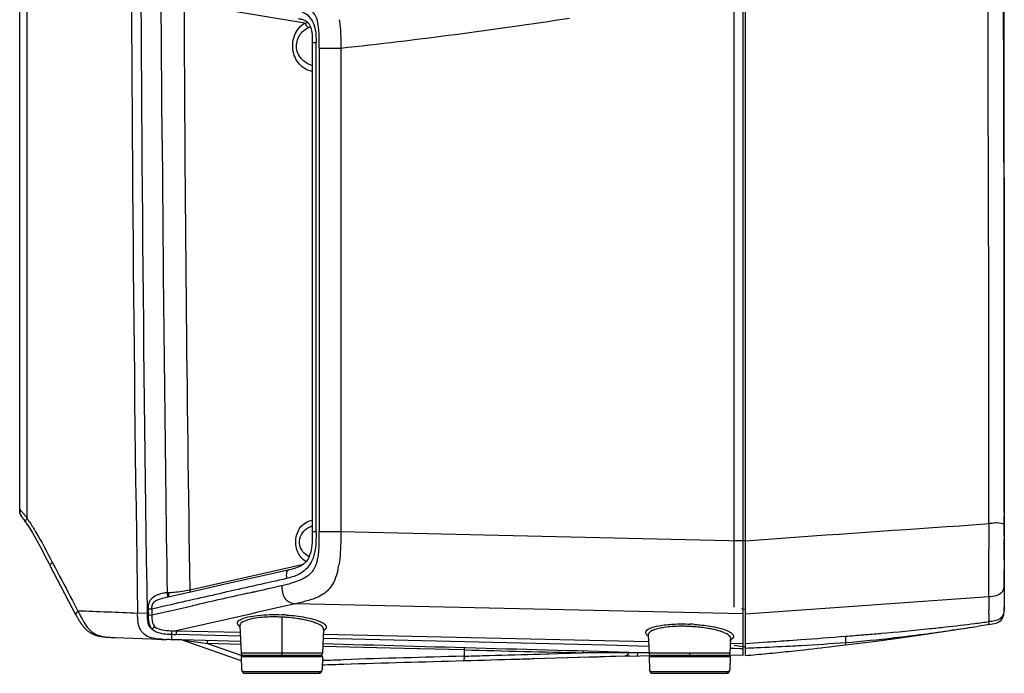
# Paper-space layout '13000548_1' of a CAD drawing. Units: millimetres. Extents: x 0 to 297, y 0 to 210.
# Drawn here: x 126 to 165, y 76 to 101 of the extents above; entities that cross this region are included whole.
import ezdxf

# ---------------------------------------------------------------- set-up
doc = ezdxf.new("R2010")
doc.units = ezdxf.units.MM
doc.header["$LTSCALE"] = 16.335
doc.layers.get('0').update_dxf_attribs({"linetype": 'CONTINUOUS'})
doc.layers.add('GEOM', color=7, linetype='CONTINUOUS')

psp = doc.layouts.new('13000548_1')

# ---------------------------------------------------------------- linework, layer by layer
at = {"color": 7, "linetype": 'CONTINUOUS'}
for p, q in [((165.12, 88.811), (165.12, 119.508)), ((135.125, 76.176), (135.143, 75.671)), ((138.271, 76.228), (135.175, 76.228)), ((138.321, 76.176), (138.304, 75.671)), ((151.157, 76.176), (151.175, 75.671)), ((154.303, 76.228), (151.207, 76.228)), ((154.353, 76.176), (154.336, 75.671)), ((135.187, 75.565), (135.2, 75.551)), ((135.2, 75.551), (135.201, 75.551)), ((135.253, 75.528), (135.257, 75.528)), ((135.257, 75.528), (138.189, 75.528)), ((138.189, 75.528), (138.193, 75.528)), ((138.193, 75.528), (138.2, 75.529)), ((138.246, 75.551), (138.245, 75.551)), ((138.246, 75.551), (138.259, 75.565)), ((151.22, 75.565), (151.233, 75.551)), ((151.233, 75.551), (151.233, 75.551)), ((151.285, 75.528), (151.289, 75.528)), ((151.289, 75.528), (154.221, 75.528)), ((154.221, 75.528), (154.226, 75.528)), ((154.225, 75.528), (154.232, 75.529)), ((154.278, 75.551), (154.291, 75.565)), ((154.278, 75.551), (154.278, 75.551))]:
    psp.add_line(p, q, dxfattribs=at)
at = {"color": 9, "linetype": 'CONTINUOUS'}
for p, q in [((138.321, 76.176), (135.125, 76.176)), ((154.353, 76.176), (151.157, 76.176)), ((135.143, 75.671), (135.143, 75.67)), ((135.143, 75.671), (135.143, 75.67)), ((135.178, 75.606), (135.179, 75.605)), ((135.179, 75.605), (138.267, 75.605)), ((138.267, 75.605), (138.268, 75.606)), ((138.304, 75.67), (138.304, 75.671)), ((138.304, 75.67), (138.304, 75.671)), ((151.175, 75.671), (151.175, 75.67)), ((151.175, 75.671), (151.175, 75.67)), ((151.21, 75.606), (151.211, 75.605)), ((151.211, 75.605), (154.299, 75.605)), ((154.299, 75.605), (154.3, 75.606)), ((154.336, 75.67), (154.336, 75.671)), ((154.336, 75.67), (154.336, 75.671))]:
    psp.add_line(p, q, dxfattribs=at)
at = {"color": 7, "linetype": 'CONTINUOUS'}
for points in [[(135.143, 75.671), (135.143, 75.659), (135.146, 75.643), (135.151, 75.626), (135.157, 75.61), (135.166, 75.594), (135.176, 75.58), (135.187, 75.565)], [(135.143, 75.671), (135.143, 75.659), (135.146, 75.643)], [(135.151, 75.626), (135.157, 75.61), (135.166, 75.595)], [(135.201, 75.551), (135.204, 75.548), (135.21, 75.544), (135.215, 75.54), (135.221, 75.537), (135.227, 75.534), (135.233, 75.532), (135.24, 75.53), (135.246, 75.529)], [(135.201, 75.551), (135.204, 75.548), (135.209, 75.544), (135.215, 75.54), (135.22, 75.537), (135.227, 75.534), (135.233, 75.532), (135.239, 75.53), (135.246, 75.529), (135.253, 75.528)], [(138.2, 75.529), (138.207, 75.53), (138.213, 75.532), (138.22, 75.534), (138.226, 75.537), (138.231, 75.54), (138.237, 75.544), (138.242, 75.548), (138.245, 75.551)], [(138.2, 75.529), (138.206, 75.53), (138.213, 75.532), (138.219, 75.534), (138.225, 75.537), (138.231, 75.54), (138.236, 75.544), (138.242, 75.548), (138.245, 75.551)], [(138.259, 75.565), (138.27, 75.58), (138.28, 75.595), (138.289, 75.61), (138.295, 75.626), (138.3, 75.643), (138.303, 75.659)], [(138.295, 75.626), (138.3, 75.643), (138.303, 75.659), (138.304, 75.671)], [(151.175, 75.671), (151.175, 75.659), (151.178, 75.643), (151.183, 75.626), (151.19, 75.61), (151.198, 75.594), (151.208, 75.58), (151.22, 75.565)], [(151.175, 75.671), (151.175, 75.659), (151.178, 75.643)], [(151.183, 75.626), (151.19, 75.61), (151.198, 75.595)], [(151.233, 75.551), (151.236, 75.548), (151.242, 75.544), (151.247, 75.54), (151.253, 75.537), (151.259, 75.534), (151.265, 75.532), (151.272, 75.53), (151.278, 75.529)], [(151.233, 75.551), (151.236, 75.548), (151.241, 75.544), (151.247, 75.54), (151.253, 75.537), (151.259, 75.534), (151.265, 75.532), (151.271, 75.53), (151.278, 75.529), (151.285, 75.528)], [(154.232, 75.529), (154.239, 75.53), (154.245, 75.532), (154.252, 75.534), (154.258, 75.537), (154.264, 75.54), (154.269, 75.544), (154.274, 75.548), (154.278, 75.551)], [(154.232, 75.529), (154.238, 75.53), (154.245, 75.532), (154.251, 75.534), (154.257, 75.537), (154.263, 75.54), (154.269, 75.544), (154.274, 75.548), (154.278, 75.551)], [(154.291, 75.565), (154.302, 75.58), (154.312, 75.595), (154.321, 75.61), (154.327, 75.626), (154.332, 75.643), (154.335, 75.659)], [(154.327, 75.626), (154.332, 75.643), (154.335, 75.659), (154.336, 75.671)]]:
    psp.add_lwpolyline(points, dxfattribs=at)
for centre, start, end in [((135.175, 76.178), 90, 182), ((138.271, 76.178), 358, 90), ((151.207, 76.178), 90, 182), ((154.303, 76.178), 358, 90)]:
    psp.add_arc(centre, 0.05, start, end, dxfattribs=at)
at = {"color": 9, "linetype": 'CONTINUOUS'}
for centre, radius, start, end in [((135.259, 75.607), 0.0796, 216.6149, 223.7056), ((135.259, 75.607), 0.0795, 223.7049, 228.2908), ((135.257, 75.605), 0.077, 263.3736, 264.7508), ((135.257, 75.604), 0.0762, 264.744, 269.9901), ((138.187, 75.607), 0.0796, 316.2945, 323.3851), ((151.291, 75.607), 0.0796, 216.6149, 223.7056), ((151.291, 75.607), 0.0795, 223.7049, 228.2908), ((151.289, 75.605), 0.077, 263.3736, 264.7508), ((151.289, 75.604), 0.0762, 264.744, 269.9901), ((154.219, 75.607), 0.0796, 316.2945, 323.3851)]:
    psp.add_arc(centre, radius, start, end, dxfattribs=at)
for points, knots in [([(135.143, 75.67), (135.143, 75.659), (135.151, 75.634), (135.168, 75.615), (135.178, 75.606)], [0, 0, 0, 0, 0.450198, 1, 1, 1, 1]), ([(135.178, 75.606), (135.178, 75.596), (135.182, 75.575), (135.193, 75.558), (135.2, 75.551)], [0, 0, 0, 0, 0.503097, 1, 1, 1, 1]), ([(138.245, 75.552), (138.238, 75.545), (138.22, 75.532), (138.199, 75.528), (138.189, 75.528)], [0, 0, 0, 0, 0.501487, 1, 1, 1, 1]), ([(138.268, 75.606), (138.268, 75.596), (138.264, 75.575), (138.253, 75.558), (138.246, 75.551)], [0, 0, 0, 0, 0.503097, 1, 1, 1, 1]), ([(138.268, 75.606), (138.278, 75.615), (138.295, 75.634), (138.303, 75.659), (138.304, 75.67)], [0, 0, 0, 0, 0.549802, 1, 1, 1, 1]), ([(151.175, 75.67), (151.175, 75.659), (151.183, 75.634), (151.2, 75.615), (151.21, 75.606)], [0, 0, 0, 0, 0.450198, 1, 1, 1, 1]), ([(151.21, 75.606), (151.21, 75.596), (151.214, 75.575), (151.225, 75.558), (151.233, 75.551)], [0, 0, 0, 0, 0.503097, 1, 1, 1, 1]), ([(154.277, 75.552), (154.27, 75.545), (154.252, 75.532), (154.231, 75.528), (154.221, 75.528)], [0, 0, 0, 0, 0.501487, 1, 1, 1, 1]), ([(154.3, 75.606), (154.3, 75.596), (154.296, 75.575), (154.285, 75.558), (154.278, 75.551)], [0, 0, 0, 0, 0.503097, 1, 1, 1, 1]), ([(154.3, 75.606), (154.31, 75.615), (154.327, 75.634), (154.335, 75.659), (154.336, 75.67)], [0, 0, 0, 0, 0.549802, 1, 1, 1, 1])]:
    psp.add_open_spline(points, degree=3, knots=knots, dxfattribs=at)
for points in [[(135.179, 75.605), (135.18, 75.589), (135.185, 75.573), (135.195, 75.56)], [(135.206, 75.548), (135.217, 75.537), (135.233, 75.53), (135.248, 75.529)], [(138.267, 75.605), (138.266, 75.589), (138.261, 75.573), (138.251, 75.56)], [(151.211, 75.605), (151.212, 75.589), (151.217, 75.573), (151.227, 75.56)], [(151.238, 75.548), (151.25, 75.537), (151.265, 75.53), (151.281, 75.529)], [(154.299, 75.605), (154.299, 75.589), (154.293, 75.573), (154.283, 75.56)]]:
    psp.add_open_spline(points, degree=3, dxfattribs=at)
at = {"layer": 'GEOM', "color": 7, "linetype": 'CONTINUOUS'}
for p, q in [((154.855, 76.223), (154.855, 146.289)), ((154.955, 77.861), (154.955, 145.629)), ((154.505, 78.124), (154.505, 141.585)), ((126.417, 81.99), (126.417, 133.557)), ((137.746, 101.1), (137.779, 101.061)), ((137.779, 101.061), (137.809, 101.014)), ((137.809, 101.014), (137.836, 100.962)), ((137.836, 100.962), (137.858, 100.905)), ((137.918, 100.316), (137.918, 81.099)), ((165.102, 99.605), (165.1, 100.051)), ((165.102, 99.605), (165.101, 100.051)), ((165.118, 91.408), (165.115, 93.466)), ((165.118, 91.408), (165.116, 93.466)), ((165.12, 89.344), (165.118, 91.408)), ((165.12, 89.344), (165.118, 91.408)), ((165.121, 87.274), (165.12, 89.344)), ((165.121, 87.274), (165.12, 89.344)), ((165.121, 86.241), (165.121, 87.274)), ((165.121, 86.241), (165.121, 87.274)), ((165.12, 86.453), (165.12, 86.241)), ((165.12, 86.241), (165.121, 81.841)), ((165.121, 85.198), (165.121, 86.241)), ((165.122, 85.198), (165.121, 86.241)), ((165.121, 86.241), (165.122, 81.42)), ((165.122, 83.116), (165.121, 85.198)), ((165.122, 83.116), (165.122, 85.198)), ((165.122, 82.125), (165.122, 83.116)), ((165.122, 81.841), (165.122, 83.116)), ((165.122, 81.841), (165.122, 82.125)), ((126.417, 81.99), (126.417, 81.99)), ((126.417, 81.957), (126.417, 81.99)), ((126.417, 81.957), (126.417, 81.99)), ((126.421, 81.868), (126.421, 81.868)), ((126.422, 81.865), (126.422, 81.866)), ((165.121, 81.841), (165.121, 81.697)), ((165.121, 81.697), (165.121, 81.42)), ((165.122, 80.913), (165.122, 81.697)), ((126.544, 81.608), (126.554, 81.595)), ((126.554, 81.595), (126.574, 81.567)), ((126.574, 81.567), (126.624, 81.498)), ((126.574, 81.567), (126.603, 81.527)), ((126.624, 81.498), (126.654, 81.455)), ((165.121, 81.42), (165.121, 81.263)), ((165.121, 81.263), (165.121, 81.11)), ((165.121, 81.11), (165.121, 80.674)), ((165.122, 81.11), (165.122, 80.674)), ((165.121, 80.799), (165.121, 80.288)), ((165.122, 80.352), (165.122, 80.799)), ((165.122, 80.674), (165.122, 80.288)), ((137.816, 80.166), (137.78, 80.082)), ((137.846, 80.258), (137.816, 80.166)), ((165.121, 80.352), (165.121, 79.178)), ((165.122, 80.158), (165.122, 80.352)), ((165.122, 80.288), (165.122, 80.173)), ((165.122, 80.173), (165.122, 79.322)), ((165.122, 79.988), (165.122, 80.158)), ((127.559, 79.858), (127.615, 79.753)), ((128.626, 77.831), (127.615, 79.753)), ((137.461, 79.743), (137.396, 79.71)), ((137.523, 79.781), (137.461, 79.743)), ((137.582, 79.825), (137.523, 79.781)), ((137.738, 80.004), (137.69, 79.936)), ((137.78, 80.082), (137.738, 80.004)), ((137.021, 79.596), (136.616, 79.504)), ((165.121, 79.507), (165.121, 79.58)), ((165.122, 79.507), (165.122, 79.58)), ((165.122, 79.383), (165.122, 79.507)), ((165.122, 79.259), (165.122, 79.383)), ((165.121, 79.134), (165.122, 79.259)), ((165.121, 79.178), (165.121, 78.725)), ((165.122, 79.178), (165.121, 78.725)), ((165.121, 79.01), (165.121, 79.134)), ((165.121, 78.886), (165.121, 79.01)), ((165.122, 79.322), (165.122, 79.212)), ((165.122, 79.212), (165.122, 79.178)), ((133.078, 78.703), (132.424, 78.555)), ((133.713, 78.847), (133.078, 78.703)), ((165.121, 78.762), (165.121, 78.886)), ((165.121, 78.725), (165.121, 78.563)), ((165.121, 78.725), (165.121, 78.681)), ((165.121, 78.7), (165.121, 78.132)), ((165.121, 78.681), (165.121, 78.355)), ((132.424, 78.555), (132.014, 78.463)), ((165.121, 78.355), (165.121, 78.256)), ((165.121, 78.32), (165.121, 78.291)), ((128.626, 77.831), (128.64, 77.805)), ((128.64, 77.805), (128.657, 77.774)), ((154.955, 76.226), (154.955, 77.858)), ((165.119, 77.976), (165.121, 78.133)), ((128.657, 77.774), (128.668, 77.753)), ((128.668, 77.753), (128.68, 77.732)), ((128.68, 77.732), (128.691, 77.711)), ((128.691, 77.711), (128.703, 77.69)), ((128.703, 77.69), (128.716, 77.668)), ((164.538, 77.448), (164.054, 77.372)), ((135.071, 77.4), (135.128, 76.323)), ((138.365, 77.248), (138.317, 76.323)), ((151.122, 77.036), (151.159, 76.323)), ((161.857, 77.041), (162.652, 77.157)), ((163.193, 77.241), (163.055, 77.221)), ((129.696, 76.965), (129.713, 76.963)), ((129.713, 76.963), (129.731, 76.961)), ((129.731, 76.961), (129.748, 76.959)), ((129.748, 76.959), (129.765, 76.957)), ((129.765, 76.957), (129.782, 76.956)), ((129.782, 76.956), (129.798, 76.954)), ((129.798, 76.954), (129.815, 76.953)), ((129.815, 76.953), (129.831, 76.951)), ((129.831, 76.951), (129.847, 76.95)), ((129.847, 76.95), (129.863, 76.949)), ((129.863, 76.949), (129.879, 76.948)), ((129.879, 76.948), (129.902, 76.947)), ((129.902, 76.947), (129.925, 76.945)), ((129.925, 76.945), (129.948, 76.944)), ((129.948, 76.944), (129.977, 76.943)), ((129.977, 76.943), (130.016, 76.941)), ((130.016, 76.941), (130.169, 76.936)), ((130.169, 76.936), (130.512, 76.923)), ((130.512, 76.923), (130.866, 76.909)), ((131.992, 76.863), (132.146, 76.856)), ((132.149, 76.856), (132.146, 76.856)), ((132.148, 76.856), (132.188, 76.854)), ((132.774, 76.837), (132.397, 76.848)), ((132.774, 76.837), (132.397, 76.848)), ((135.13, 76.02), (132.774, 76.837)), ((135.105, 76.773), (132.774, 76.837)), ((154.35, 76.323), (154.379, 76.885)), ((158.875, 76.642), (159.315, 76.697)), ((159.315, 76.697), (160.186, 76.809)), ((138.317, 76.323), (136.722, 76.323)), ((154.349, 76.323), (152.754, 76.323)), ((135.208, 76.23), (135.227, 76.228)), ((136.722, 76.228), (137.278, 76.228)), ((137.278, 76.228), (137.94, 76.228)), ((137.94, 76.228), (138.175, 76.228)), ((138.135, 76.228), (138.017, 76.228)), ((138.166, 76.228), (138.217, 76.228)), ((143.904, 76.014), (143.866, 76.013)), ((149.65, 76.182), (146.64, 76.093)), ((149.856, 76.188), (149.65, 76.182)), ((150.19, 76.198), (149.855, 76.188)), ((150.19, 76.198), (150.032, 76.193)), ((150.303, 76.201), (150.19, 76.198)), ((150.398, 76.203), (150.303, 76.201)), ((150.398, 76.203), (151.188, 76.224)), ((150.488, 76.206), (150.752, 76.213)), ((151.002, 76.219), (151.118, 76.222)), ((151.24, 76.23), (151.259, 76.228)), ((152.754, 76.228), (153.972, 76.228)), ((153.972, 76.228), (154.207, 76.228)), ((154.167, 76.228), (154.049, 76.228)), ((154.198, 76.228), (154.249, 76.228)), ((154.207, 76.228), (154.249, 76.228)), ((154.855, 76.223), (154.292, 76.238)), ((154.855, 76.223), (154.292, 76.238))]:
    psp.add_line(p, q, dxfattribs=at)
at = {"layer": 'GEOM', "color": 9, "linetype": 'CONTINUOUS'}
for p, q in [((126.706, 81.624), (126.706, 140.777)), ((132.016, 96.469), (131.984, 101.954)), ((137.632, 101.084), (132.875, 101.866)), ((138.07, 81.095), (138.07, 100.314)), ((164.491, 99.603), (164.489, 100.049)), ((164.495, 98.854), (164.491, 100.049)), ((165.099, 100.13), (165.101, 99.605)), ((165.099, 100.13), (165.101, 99.605)), ((164.493, 98.854), (164.491, 99.603)), ((164.505, 94.448), (164.493, 98.854)), ((164.505, 94.448), (164.495, 98.854)), ((164.508, 93.217), (164.505, 94.448)), ((164.507, 92.949), (164.505, 94.448)), ((164.508, 92.949), (164.508, 93.217)), ((165.115, 93.218), (165.115, 92.95)), ((165.115, 93.218), (165.115, 92.95)), ((165.115, 92.95), (165.117, 90.968)), ((165.117, 90.968), (165.118, 90.086)), ((165.118, 90.968), (165.121, 86.453)), ((164.515, 86.525), (164.513, 90.072)), ((164.518, 86.525), (164.514, 90.072)), ((165.118, 90.086), (165.12, 86.453)), ((138.193, 87.041), (138.193, 81.105)), ((139.04, 86.837), (139.04, 81.099)), ((164.519, 86.241), (164.518, 86.525)), ((164.516, 85.726), (164.515, 86.241)), ((164.519, 85.726), (164.519, 86.241)), ((164.514, 81.41), (164.514, 82.125)), ((164.515, 81.841), (164.516, 82.125)), ((164.514, 81.41), (164.515, 81.841)), ((126.654, 81.456), (126.654, 81.455)), ((163.371, 81.33), (164.514, 81.41)), ((163.371, 81.33), (164.514, 81.41)), ((139.04, 81.099), (154.855, 80.74)), ((154.955, 80.735), (154.505, 80.736)), ((164.518, 80.204), (164.516, 80.408)), ((164.519, 80.019), (164.518, 80.204)), ((127.697, 79.898), (127.822, 79.659)), ((127.697, 79.898), (127.822, 79.659)), ((137.116, 79.716), (137.576, 79.821)), ((164.52, 79.852), (164.519, 80.019)), ((133.101, 78.807), (137.116, 79.716)), ((132.213, 78.692), (132.27, 78.698)), ((135.378, 78.674), (135.498, 78.701)), ((135.498, 78.702), (135.654, 78.737)), ((135.498, 78.701), (135.653, 78.736)), ((132.219, 78.192), (131.606, 78.053)), ((154.855, 77.859), (137.248, 78.258)), ((164.514, 78.533), (154.955, 77.858)), ((164.513, 78.531), (164.513, 78.42)), ((164.514, 78.533), (164.514, 78.421)), ((131.426, 77.89), (131.051, 77.884)), ((131.606, 78.054), (131.473, 78.051)), ((131.473, 78.051), (131.475, 77.819)), ((131.476, 77.819), (131.609, 77.821)), ((131.606, 78.054), (131.609, 77.821)), ((131.609, 77.821), (132.269, 77.97)), ((132.269, 77.97), (132.28, 77.973)), ((132.269, 77.97), (132.281, 77.972)), ((133.199, 78.18), (133.207, 78.182)), ((133.199, 78.18), (133.208, 78.182)), ((136.888, 77.82), (136.902, 77.819)), ((154.955, 78.03), (154.796, 78.063)), ((164.513, 77.876), (164.512, 77.77)), ((136.722, 77.736), (136.722, 76.228)), ((132.562, 77.197), (135.085, 77.141)), ((135.093, 76.993), (132.572, 77.057)), ((135.071, 77.403), (135.071, 77.4)), ((138.356, 77.068), (151.135, 76.781)), ((138.365, 77.248), (138.365, 77.253)), ((151.122, 77.039), (151.122, 77.036)), ((132.884, 76.834), (133.8, 76.694)), ((133.8, 76.694), (135.108, 76.241)), ((135.11, 76.662), (133.8, 76.694)), ((138.348, 76.913), (149.478, 76.642)), ((149.478, 76.642), (151.145, 76.6)), ((154.37, 76.708), (154.856, 76.697)), ((154.379, 76.885), (154.379, 76.89)), ((154.956, 76.699), (155.812, 76.759)), ((156.686, 76.822), (157.13, 76.854)), ((135.441, 76.323), (135.127, 76.323)), ((135.584, 76.323), (135.441, 76.323)), ((135.585, 76.323), (135.441, 76.323)), ((136.14, 76.323), (135.584, 76.323)), ((136.221, 76.323), (135.585, 76.323)), ((136.722, 76.323), (136.14, 76.323)), ((136.576, 76.323), (136.221, 76.323)), ((142.051, 76.492), (138.331, 76.583)), ((142.141, 76.49), (142.051, 76.492)), ((143.901, 76.446), (142.141, 76.49)), ((143.899, 76.203), (143.901, 76.446)), ((146.635, 76.28), (146.863, 76.286)), ((146.637, 76.28), (148.572, 76.336)), ((149.715, 76.335), (148.572, 76.336)), ((149.548, 76.335), (149.329, 76.335)), ((150.094, 76.334), (149.714, 76.335)), ((149.931, 76.335), (149.715, 76.335)), ((150.359, 76.334), (149.931, 76.335)), ((150.368, 76.334), (150.359, 76.334)), ((150.723, 76.336), (150.697, 76.336)), ((150.848, 76.335), (150.723, 76.336)), ((151.16, 76.323), (151.159, 76.323)), ((151.425, 76.323), (151.16, 76.323)), ((151.605, 76.323), (151.425, 76.323)), ((152.337, 76.323), (151.605, 76.323)), ((152.614, 76.323), (152.337, 76.323)), ((152.754, 76.323), (152.614, 76.323)), ((152.754, 76.323), (152.754, 76.228)), ((154.36, 76.52), (154.505, 76.517)), ((154.36, 76.52), (154.746, 76.509)), ((154.505, 76.517), (154.855, 76.508)), ((154.746, 76.509), (154.855, 76.506)), ((135.108, 76.241), (135.155, 76.224)), ((143.861, 76.202), (143.899, 76.203))]:
    psp.add_line(p, q, dxfattribs=at)
at = {"layer": 'GEOM', "color": 7, "linetype": 'CONTINUOUS'}
for points in [[(137.383, 101.258), (137.389, 101.257), (137.422, 101.251), (137.448, 101.246), (137.473, 101.241), (137.499, 101.235), (137.524, 101.229), (137.55, 101.221), (137.579, 101.211), (137.609, 101.198), (137.642, 101.181), (137.676, 101.16), (137.712, 101.133), (137.746, 101.1)], [(137.858, 100.905), (137.876, 100.845), (137.89, 100.78), (137.902, 100.712), (137.909, 100.641), (137.914, 100.567), (137.917, 100.49), (137.918, 100.412), (137.918, 100.333), (137.918, 100.316)], [(126.441, 81.786), (126.444, 81.778), (126.447, 81.77), (126.451, 81.761), (126.456, 81.751), (126.461, 81.74), (126.467, 81.729), (126.474, 81.717), (126.481, 81.703), (126.489, 81.69), (126.498, 81.677), (126.507, 81.663)], [(126.507, 81.663), (126.516, 81.649), (126.525, 81.636), (126.535, 81.622), (126.544, 81.608)], [(126.654, 81.456), (126.675, 81.426), (126.797, 81.245), (126.918, 81.048), (127.043, 80.833), (127.168, 80.603), (127.295, 80.364), (127.425, 80.116), (127.559, 79.858)], [(137.918, 81.099), (137.918, 81.036), (137.917, 80.912), (137.915, 80.793), (137.91, 80.677), (137.902, 80.566), (137.889, 80.458), (137.87, 80.356), (137.846, 80.258)], [(137.69, 79.936), (137.638, 79.877), (137.582, 79.825)], [(136.616, 79.504), (134.33, 78.987), (133.713, 78.847)], [(137.396, 79.71), (137.329, 79.683), (137.258, 79.658), (137.179, 79.635), (137.087, 79.612), (137.018, 79.596)], [(164.913, 77.551), (165.003, 77.622), (165.067, 77.718), (165.104, 77.838), (165.119, 77.976)], [(128.716, 77.668), (128.722, 77.657), (128.728, 77.647), (128.734, 77.636), (128.741, 77.625)], [(128.741, 77.625), (128.747, 77.615), (128.753, 77.604), (128.76, 77.594), (128.766, 77.583), (128.773, 77.573), (128.779, 77.563), (128.786, 77.552), (128.792, 77.542), (128.799, 77.532), (128.805, 77.522), (128.812, 77.512), (128.819, 77.502), (128.826, 77.492), (128.832, 77.482), (128.839, 77.472), (128.846, 77.462), (128.853, 77.453), (128.86, 77.443), (128.867, 77.434), (128.874, 77.424), (128.881, 77.415), (128.888, 77.406), (128.895, 77.397), (128.902, 77.388), (128.909, 77.379), (128.917, 77.37), (128.924, 77.361), (128.932, 77.352), (128.939, 77.344), (128.947, 77.335), (128.955, 77.326), (128.962, 77.318), (128.97, 77.309), (128.978, 77.301), (128.986, 77.292), (128.994, 77.284), (129.002, 77.276), (129.011, 77.268), (129.019, 77.26), (129.027, 77.252), (129.036, 77.244), (129.044, 77.236), (129.053, 77.229), (129.061, 77.221), (129.07, 77.214), (129.079, 77.207), (129.088, 77.199), (129.097, 77.192), (129.106, 77.186), (129.115, 77.179), (129.124, 77.172), (129.133, 77.165), (129.142, 77.159), (129.151, 77.153), (129.161, 77.147), (129.17, 77.14), (129.179, 77.135), (129.189, 77.129), (129.198, 77.123), (129.208, 77.117), (129.217, 77.112), (129.227, 77.107), (129.236, 77.102), (129.246, 77.096), (129.256, 77.091), (129.265, 77.087), (129.275, 77.082), (129.285, 77.077), (129.295, 77.073), (129.304, 77.068), (129.314, 77.064), (129.324, 77.06), (129.334, 77.056), (129.344, 77.052), (129.354, 77.048), (129.363, 77.044), (129.373, 77.041), (129.383, 77.037), (129.393, 77.034), (129.403, 77.03), (129.413, 77.027), (129.423, 77.024), (129.432, 77.021), (129.442, 77.018), (129.452, 77.015), (129.462, 77.012), (129.472, 77.01), (129.481, 77.007), (129.491, 77.004), (129.501, 77.002), (129.51, 77), (129.52, 76.997), (129.53, 76.995), (129.539, 76.993), (129.549, 76.991), (129.558, 76.989), (129.568, 76.987), (129.577, 76.985), (129.587, 76.983), (129.596, 76.981), (129.605, 76.98), (129.615, 76.978), (129.624, 76.976), (129.633, 76.975), (129.642, 76.973), (129.651, 76.972), (129.66, 76.97), (129.669, 76.969), (129.678, 76.968), (129.696, 76.965)], [(164.538, 77.448), (164.665, 77.47), (164.798, 77.502), (164.913, 77.551)], [(138.366, 77.253), (138.367, 77.252), (138.367, 77.251)], [(160.186, 76.809), (161.033, 76.924), (161.857, 77.041)], [(162.652, 77.157), (163.416, 77.273), (164.054, 77.372)], [(130.866, 76.909), (131.231, 76.894), (131.607, 76.879), (131.995, 76.862), (132.146, 76.856)], [(154.379, 76.89), (154.38, 76.89), (154.38, 76.889)], [(135.127, 76.323), (135.13, 76.304), (135.136, 76.286), (135.146, 76.27), (135.158, 76.256), (135.173, 76.244), (135.189, 76.236), (135.208, 76.23)], [(151.159, 76.323), (151.162, 76.304), (151.169, 76.286), (151.178, 76.27), (151.19, 76.256), (151.205, 76.244), (151.221, 76.236), (151.24, 76.23)], [(149.645, 76.182), (149.416, 76.176), (149.153, 76.168), (148.865, 76.159), (147.065, 76.106)]]:
    psp.add_lwpolyline(points, dxfattribs=at)
at = {"layer": 'GEOM', "color": 9, "linetype": 'CONTINUOUS'}
for points in [[(135.398, 76.323), (135.358, 76.323), (135.32, 76.323)], [(146.863, 76.286), (147.598, 76.308), (147.941, 76.317), (148.266, 76.327), (148.572, 76.336)], [(150.359, 76.334), (150.237, 76.334), (150.094, 76.334)]]:
    psp.add_lwpolyline(points, dxfattribs=at)
for centre, radius, start, end in [((2309.414, 111.836), 2178.628, 179.14184, 180.89293), ((2309.489, 111.836), 2178.327, 179.141876, 180.892892), ((-1162.83, 97.303), 1327.323, 0.118509, 0.94901), ((-1232.338, 96.985), 1397.441, 0.128916, 0.914835), ((2338.806, 111.993), 2205.954, 180.263013, 180.86196), ((116.089, 310.282), 211.433, 276.23064, 278.68809), ((139.001, 237.002), 136.903, 269.66244, 270.01653), ((2340.405, 112.031), 2208.443, 180.403743, 180.864978), ((-1180.146, 85.022), 1344.665, 359.87659, 0.030034), ((124.78, 80.296), 2.339, 38.1506, 39.5433), ((124.739, 80.262), 2.392, 36.7399, 38.1625), ((123.1, 79.09), 4.407, 33.6524, 35.1022), ((121.344, 77.916), 6.519, 33.0208, 33.6865), ((138.144, 80.551), 0.798, 106.4454, 109.1182), ((367.827, 81.443), 203.314, 180.00929, 180.16123), ((389.532, 81.523), 225.018, 180.16595, 180.28386), ((135.504, 80.385), 3.511, 348.1362, 350.1429), ((58.348, 79.158), 106.174, 0.22256, 0.3747), ((135.853, 80.312), 3.155, 346.4303, 348.1261), ((128.315, 79.416), 36.206, 359.5611, 0.2441), ((147.629, 80.162), 10.981, 186.1933, 186.5615), ((132.336, 77.142), 1.556, 94.5357, 100.0502), ((348.506, -867.127), 969.516, 102.699034, 102.830542), ((203.354, 78.34), 38.84, 179.8815, 180.0443), ((205.13, 78.354), 40.617, 180.0624, 180.217), ((93.449, 59.69), 39.718, 27.2804, 27.4124), ((111.19, -397.087), 475.386, 87.60554, 87.88825), ((136.41, 70.631), 7.204, 86.1917, 87.4407), ((146.447, 78.043), 18.067, 359.4714, 359.8114), ((136.424, 71.359), 6.384, 87.3172, 89.3354), ((136.423, 71.338), 6.406, 86.2177, 87.321), ((136.422, 71.325), 6.419, 85.8316, 86.2165), ((137.417, 75.881), 1.745, 69.1511, 69.6513), ((137.442, 75.948), 1.674, 68.6712, 69.151), ((137.479, 76.04), 1.574, 67.7034, 68.6762), ((152.445, 70.343), 7.124, 86.1231, 87.4429), ((154.743, 149.64), 72.74, 276.36571, 277.283), ((155.747, 141.681), 64.718, 277.29438, 277.78449), ((172.412, 77.699), 7.9, 179.4884, 180.2538), ((164.88, 77.563), 0.366, 180.5472, 183.7852), ((138.123, 77.614), 0.47, 300.8395, 301.9279), ((152.46, 71.103), 6.273, 89.0355, 89.7066), ((152.459, 71.079), 6.296, 87.6936, 89.0337), ((152.457, 71.026), 6.349, 87.0287, 87.6954), ((152.458, 71.047), 6.329, 85.6901, 87.0282), ((153.475, 75.626), 1.628, 68.4384, 68.976), ((153.533, 75.77), 1.473, 66.6101, 68.4603), ((143.858, 268.743), 192.345, 274.48095, 274.68968), ((146.986, 230.598), 154.073, 274.69021, 274.94417), ((150.884, 186.313), 109.616, 274.9093, 275.92568), ((152.179, 152.157), 75.721, 276.54364, 278.25783), ((153.432, 161.259), 84.433, 275.96076, 276.37576), ((132.416, 83.114), 6.263, 266.7631, 267.5334), ((160.207, 109.673), 33.522, 260.2066, 260.8132), ((135.197, 380.373), 304.311, 274.13315, 274.46461), ((152.941, 145.055), 68.579, 274.97039, 276.58712), ((199.89, 2346.807), 2271.051, 268.587343, 268.705217), ((150.505, 76.286), 0.154, 156.1626, 162.0102), ((150.681, 59.928), 16.408, 90.4068, 90.7749), ((150.637, 63.473), 12.863, 89.9667, 90.3255), ((150.642, 63.433), 12.903, 89.7534, 89.9859), ((159.146, 103.164), 26.926, 260.8307, 261.0462), ((150.141, 197.34), 120.917, 272.28163, 272.48538), ((149.781, 206.212), 129.796, 272.47442, 273.0533), ((150.804, 186.833), 110.39, 273.05886, 273.28976), ((187.597, -1501.527), 1578.334, 91.587892, 91.758906)]:
    psp.add_arc(centre, radius, start, end, dxfattribs=at)
at = {"layer": 'GEOM', "color": 7, "linetype": 'CONTINUOUS'}
for centre, radius, start, end in [((-1286.985, 96.911), 1452.089, 0.123908, 0.869193), ((127.88, 81.964), 1.463, 180.2747, 181.4294), ((127.281, 81.949), 0.863, 181.4232, 183.4696), ((126.94, 81.926), 0.522, 184.4524, 186.7858), ((126.877, 81.919), 0.458, 186.4271, 186.8846), ((126.842, 81.915), 0.423, 186.5797, 188.4501), ((126.771, 81.904), 0.351, 188.4092, 191.1366), ((126.814, 81.956), 0.412, 212.584, 216.1814), ((149.707, 169.054), 92.798, 278.35622, 278.89354), ((143.245, 204.423), 128.732, 276.77253, 276.97185), ((138.217, 76.328), 0.1, 270.3057, 347.4269), ((154.249, 76.328), 0.1, 270.3057, 347.3717), ((144.44, 193.275), 117.52, 275.13364, 275.54263), ((144.177, 195.984), 120.242, 275.54278, 275.95625), ((143.935, 198.313), 122.584, 275.95561, 276.16358), ((143.578, 201.58), 125.87, 276.16552, 276.77467), ((198.004, -1858.274), 1935.045, 91.603189, 91.742663)]:
    psp.add_arc(centre, radius, start, end, dxfattribs=at)
at = {"layer": 'GEOM', "color": 9, "linetype": 'CONTINUOUS'}
for points, knots in [([(138.154, 100.988), (138.136, 101.111), (138.09, 101.336), (137.876, 101.61), (137.578, 101.761), (137.36, 101.824), (137.247, 101.851)], [0, 0, 0, 0, 0.273981, 0.497568, 0.742476, 1, 1, 1, 1]), ([(137.244, 101.603), (137.416, 101.572), (137.816, 101.438), (137.999, 101.034), (138.038, 100.818)], [0, 0, 0, 0, 0.443134, 1, 1, 1, 1]), ([(137.918, 99.185), (137.752, 99.209), (137.391, 99.398), (137.102, 99.978), (137.172, 100.646), (137.467, 100.99), (137.632, 101.084)], [0, 0, 0, 0, 0.2101, 0.472287, 0.762987, 1, 1, 1, 1]), ([(138.98, 101.214), (138.995, 101.117), (139.038, 100.746), (139.041, 100.373), (139.041, 100.099)], [0, 0, 0, 0, 0.264858, 1, 1, 1, 1]), ([(137.918, 99.413), (137.777, 99.452), (137.485, 99.614), (137.235, 100.089), (137.367, 100.623), (137.641, 100.844), (137.78, 100.907)], [0, 0, 0, 0, 0.226242, 0.489624, 0.764895, 1, 1, 1, 1]), ([(138.195, 100.101), (138.195, 100.16), (138.194, 100.391), (138.19, 100.622), (138.176, 100.792)], [0, 0, 0, 0, 0.257812, 1, 1, 1, 1]), ([(137.918, 100.316), (137.918, 100.312), (137.941, 100.32), (137.963, 100.312), (138.014, 100.316), (138.05, 100.314), (138.07, 100.314)], [0, 0, 0, 0, 0.070783, 0.275908, 0.596466, 1, 1, 1, 1]), ([(126.417, 81.99), (126.417, 81.989), (126.426, 81.963), (126.445, 81.942), (126.462, 81.922)], [0, 0, 0, 0, 0.031226, 1, 1, 1, 1]), ([(126.462, 81.922), (126.471, 81.911), (126.512, 81.866), (126.554, 81.821), (126.584, 81.785)], [0, 0, 0, 0, 0.222532, 1, 1, 1, 1]), ([(126.706, 81.624), (126.696, 81.609), (126.664, 81.562), (126.63, 81.49), (126.654, 81.456)], [0, 0, 0, 0, 0.30484, 1, 1, 1, 1]), ([(126.81, 81.469), (126.891, 81.345), (127.206, 80.833), (127.485, 80.3), (127.697, 79.898)], [0, 0, 0, 0, 0.244911, 1, 1, 1, 1]), ([(137.674, 79.917), (137.534, 80.003), (137.288, 80.302), (137.227, 80.871), (137.471, 81.365), (137.777, 81.522), (137.918, 81.542)], [0, 0, 0, 0, 0.24036, 0.53175, 0.791563, 1, 1, 1, 1]), ([(165.121, 81.42), (165.121, 81.381), (164.799, 81.48), (164.678, 81.41), (164.514, 81.41)], [0, 0, 0, 0, 0.188953, 1, 1, 1, 1]), ([(138.07, 81.095), (138.07, 80.639), (138.056, 79.915), (137.404, 79.38), (137.069, 79.292), (136.91, 79.255)], [0, 0, 0, 0, 0.570686, 0.795674, 1, 1, 1, 1]), ([(137.792, 80.109), (137.7, 80.157), (137.522, 80.299), (137.38, 80.631), (137.456, 80.99), (137.62, 81.16), (137.709, 81.219)], [0, 0, 0, 0, 0.231074, 0.493638, 0.76304, 1, 1, 1, 1]), ([(137.918, 81.099), (137.919, 81.096), (137.94, 81.102), (137.963, 81.095), (138.014, 81.097), (138.049, 81.096), (138.07, 81.095)], [0, 0, 0, 0, 0.070535, 0.276377, 0.597889, 1, 1, 1, 1]), ([(138.159, 80.175), (138.168, 80.245), (138.195, 80.555), (138.194, 80.866), (138.194, 81.105)], [0, 0, 0, 0, 0.229909, 1, 1, 1, 1]), ([(138.193, 81.105), (138.253, 81.104), (138.535, 81.099), (138.818, 81.099), (139.04, 81.099)], [0, 0, 0, 0, 0.212325, 1, 1, 1, 1]), ([(139.04, 81.099), (139.04, 80.997), (139.04, 80.558), (139.022, 80.116), (138.964, 79.784)], [0, 0, 0, 0, 0.23295, 1, 1, 1, 1]), ([(137.737, 79.358), (137.855, 79.44), (138.077, 79.686), (138.137, 80.005), (138.159, 80.175)], [0, 0, 0, 0, 0.456784, 1, 1, 1, 1]), ([(127.615, 79.753), (127.606, 79.77), (127.637, 79.832), (127.672, 79.87), (127.697, 79.898)], [0, 0, 0, 0, 0.350935, 1, 1, 1, 1]), ([(127.822, 79.659), (128.044, 79.237), (128.339, 78.676), (128.635, 78.116), (128.707, 77.976)], [0, 0, 0, 0, 0.751952, 1, 1, 1, 1]), ([(137.018, 79.596), (136.993, 79.589), (136.941, 79.565), (136.9, 79.481), (136.896, 79.375), (136.905, 79.297), (136.909, 79.255)], [0, 0, 0, 0, 0.199113, 0.407271, 0.674155, 1, 1, 1, 1]), ([(136.938, 79.033), (137.011, 79.052), (137.287, 79.129), (137.563, 79.235), (137.737, 79.358)], [0, 0, 0, 0, 0.260145, 1, 1, 1, 1]), ([(138.92, 79.572), (138.86, 79.323), (138.707, 78.885), (138.201, 78.524), (137.719, 78.369), (137.406, 78.295), (137.248, 78.258)], [0, 0, 0, 0, 0.336483, 0.576354, 0.787217, 1, 1, 1, 1]), ([(136.909, 79.255), (136.129, 79.072), (134.563, 78.727), (133.001, 78.368), (132.219, 78.192)], [0, 0, 0, 0, 0.499977, 1, 1, 1, 1]), ([(164.514, 78.531), (164.513, 78.563), (164.515, 78.766), (164.519, 78.968), (164.521, 79.139)], [0, 0, 0, 0, 0.159165, 1, 1, 1, 1]), ([(132.064, 78.673), (131.909, 78.646), (131.664, 78.57), (131.479, 78.295), (131.466, 78.131), (131.473, 78.051)], [0, 0, 0, 0, 0.497961, 0.748145, 1, 1, 1, 1]), ([(132.213, 78.692), (132.215, 78.673), (132.22, 78.612), (132.225, 78.55), (132.221, 78.509)], [0, 0, 0, 0, 0.324871, 1, 1, 1, 1]), ([(132.27, 78.698), (132.346, 78.706), (132.625, 78.731), (132.904, 78.763), (133.102, 78.807)], [0, 0, 0, 0, 0.275648, 1, 1, 1, 1]), ([(132.277, 78.522), (132.277, 78.527), (132.279, 78.553), (132.278, 78.578), (132.277, 78.599)], [0, 0, 0, 0, 0.192516, 1, 1, 1, 1]), ([(136.721, 78.907), (136.739, 78.745), (136.771, 78.487), (137.035, 78.305), (137.175, 78.275), (137.248, 78.258)], [0, 0, 0, 0, 0.533832, 0.754782, 1, 1, 1, 1]), ([(132.014, 78.463), (131.963, 78.451), (131.862, 78.42), (131.716, 78.356), (131.602, 78.225), (131.604, 78.11), (131.606, 78.054)], [0, 0, 0, 0, 0.247812, 0.489572, 0.738302, 1, 1, 1, 1]), ([(164.514, 78.2), (164.514, 78.164), (164.514, 78.091), (164.514, 78.019), (164.514, 77.983)], [0, 0, 0, 0, 0.501253, 1, 1, 1, 1]), ([(128.707, 77.976), (128.683, 77.948), (128.649, 77.911), (128.617, 77.849), (128.626, 77.831)], [0, 0, 0, 0, 0.649347, 1, 1, 1, 1]), ([(131.101, 77.396), (131.089, 77.439), (131.055, 77.6), (131.053, 77.765), (131.051, 77.884)], [0, 0, 0, 0, 0.273462, 1, 1, 1, 1]), ([(131.426, 77.89), (131.428, 77.76), (131.425, 77.579), (131.505, 77.363), (131.579, 77.296), (131.618, 77.273)], [0, 0, 0, 0, 0.576876, 0.796873, 1, 1, 1, 1]), ([(131.609, 77.821), (131.61, 77.775), (131.61, 77.621), (131.643, 77.446), (131.723, 77.368)], [0, 0, 0, 0, 0.292698, 1, 1, 1, 1]), ([(135.125, 77.654), (135.208, 77.695), (135.423, 77.758), (135.959, 77.837), (136.411, 77.843), (136.731, 77.828)], [0, 0, 0, 0, 0.171384, 0.407858, 1, 1, 1, 1]), ([(136.902, 77.819), (137.152, 77.802), (137.508, 77.76), (137.94, 77.665), (138.185, 77.586), (138.354, 77.501), (138.469, 77.411), (138.472, 77.282), (138.406, 77.237), (138.372, 77.215)], [0, 0, 0, 0, 0.404891, 0.576063, 0.714535, 0.81707, 0.885472, 0.934379, 1, 1, 1, 1]), ([(165.079, 77.832), (165.066, 77.799), (165.033, 77.737), (164.982, 77.689), (164.954, 77.669)], [0, 0, 0, 0, 0.505521, 1, 1, 1, 1]), ([(165.108, 77.947), (165.105, 77.927), (165.097, 77.888), (165.086, 77.85), (165.079, 77.832)], [0, 0, 0, 0, 0.513736, 1, 1, 1, 1]), ([(128.824, 77.753), (128.941, 77.531), (129.141, 77.167), (129.632, 76.962), (129.893, 76.946), (130.016, 76.941)], [0, 0, 0, 0, 0.490111, 0.760589, 1, 1, 1, 1]), ([(135.073, 77.359), (135.056, 77.371), (135.008, 77.408), (134.968, 77.474), (134.977, 77.516)], [0, 0, 0, 0, 0.325527, 1, 1, 1, 1]), ([(134.977, 77.516), (134.98, 77.528), (135.009, 77.593), (135.075, 77.63), (135.125, 77.654)], [0, 0, 0, 0, 0.191645, 1, 1, 1, 1]), ([(135.359, 77.622), (135.284, 77.598), (135.167, 77.559), (135.07, 77.449), (135.071, 77.403)], [0, 0, 0, 0, 0.632123, 1, 1, 1, 1]), ([(135.609, 77.682), (135.586, 77.678), (135.502, 77.661), (135.419, 77.641), (135.359, 77.622)], [0, 0, 0, 0, 0.273119, 1, 1, 1, 1]), ([(136.498, 77.743), (136.417, 77.744), (136.12, 77.741), (135.822, 77.72), (135.609, 77.682)], [0, 0, 0, 0, 0.272676, 1, 1, 1, 1]), ([(137.601, 77.632), (137.546, 77.643), (137.31, 77.686), (137.072, 77.713), (136.889, 77.727)], [0, 0, 0, 0, 0.234633, 1, 1, 1, 1]), ([(138.024, 77.517), (137.994, 77.528), (137.855, 77.576), (137.713, 77.61), (137.601, 77.632)], [0, 0, 0, 0, 0.221365, 1, 1, 1, 1]), ([(138.366, 77.253), (138.366, 77.301), (138.268, 77.415), (138.152, 77.466), (138.076, 77.497)], [0, 0, 0, 0, 0.37046, 1, 1, 1, 1]), ([(151.027, 77.144), (151.035, 77.211), (151.237, 77.337), (151.594, 77.415), (152.139, 77.472), (152.544, 77.47), (152.763, 77.461)], [0, 0, 0, 0, 0.11183, 0.32722, 0.637662, 1, 1, 1, 1]), ([(152.927, 77.451), (153.005, 77.446), (153.297, 77.421), (153.587, 77.38), (153.797, 77.334)], [0, 0, 0, 0, 0.267165, 1, 1, 1, 1]), ([(164.512, 77.664), (164.512, 77.647), (164.512, 77.612), (164.513, 77.577), (164.514, 77.559)], [0, 0, 0, 0, 0.498882, 1, 1, 1, 1]), ([(164.538, 77.448), (164.53, 77.446), (164.526, 77.496), (164.516, 77.515), (164.515, 77.539)], [0, 0, 0, 0, 0.253702, 1, 1, 1, 1]), ([(132.062, 76.86), (131.975, 76.865), (131.792, 76.88), (131.508, 76.934), (131.23, 77.094), (131.13, 77.293), (131.101, 77.396)], [0, 0, 0, 0, 0.222352, 0.463266, 0.730069, 1, 1, 1, 1]), ([(131.618, 77.273), (131.628, 77.282), (131.664, 77.313), (131.699, 77.345), (131.723, 77.368)], [0, 0, 0, 0, 0.286642, 1, 1, 1, 1]), ([(131.618, 77.273), (131.666, 77.226), (131.901, 77.085), (132.179, 77.069), (132.38, 77.062)], [0, 0, 0, 0, 0.250882, 1, 1, 1, 1]), ([(131.723, 77.368), (131.798, 77.297), (132.026, 77.218), (132.25, 77.206), (132.374, 77.202)], [0, 0, 0, 0, 0.454691, 1, 1, 1, 1]), ([(132.374, 77.202), (132.376, 77.195), (132.381, 77.149), (132.381, 77.102), (132.38, 77.062)], [0, 0, 0, 0, 0.14258, 1, 1, 1, 1]), ([(132.38, 77.062), (132.379, 77.033), (132.38, 76.983), (132.382, 76.912), (132.387, 76.878), (132.392, 76.847), (132.397, 76.848)], [0, 0, 0, 0, 0.398888, 0.714282, 0.921382, 1, 1, 1, 1]), ([(132.562, 77.197), (132.564, 77.191), (132.571, 77.144), (132.572, 77.097), (132.572, 77.057)], [0, 0, 0, 0, 0.139368, 1, 1, 1, 1]), ([(151.124, 76.996), (151.108, 77.007), (151.061, 77.043), (151.022, 77.103), (151.027, 77.144)], [0, 0, 0, 0, 0.322552, 1, 1, 1, 1]), ([(151.391, 77.25), (151.352, 77.237), (151.249, 77.199), (151.12, 77.114), (151.122, 77.039)], [0, 0, 0, 0, 0.358374, 1, 1, 1, 1]), ([(151.685, 77.32), (151.657, 77.315), (151.558, 77.297), (151.46, 77.273), (151.391, 77.25)], [0, 0, 0, 0, 0.277136, 1, 1, 1, 1]), ([(152.492, 77.376), (152.419, 77.376), (152.149, 77.372), (151.879, 77.352), (151.685, 77.32)], [0, 0, 0, 0, 0.270934, 1, 1, 1, 1]), ([(153.638, 77.263), (153.584, 77.274), (153.351, 77.317), (153.115, 77.344), (152.934, 77.358)], [0, 0, 0, 0, 0.234171, 1, 1, 1, 1]), ([(154.059, 77.145), (154.029, 77.157), (153.892, 77.205), (153.749, 77.24), (153.638, 77.263)], [0, 0, 0, 0, 0.21995, 1, 1, 1, 1]), ([(153.797, 77.334), (153.926, 77.306), (154.103, 77.261), (154.307, 77.169), (154.422, 77.103), (154.527, 76.961), (154.423, 76.876), (154.378, 76.849)], [0, 0, 0, 0, 0.408989, 0.563345, 0.683571, 0.83524, 1, 1, 1, 1]), ([(154.379, 76.89), (154.379, 76.935), (154.293, 77.042), (154.186, 77.091), (154.117, 77.121)], [0, 0, 0, 0, 0.375225, 1, 1, 1, 1]), ([(133.8, 76.694), (133.8, 76.706), (133.802, 76.744), (133.806, 76.783), (133.813, 76.809)], [0, 0, 0, 0, 0.298561, 1, 1, 1, 1]), ([(158.883, 76.734), (158.885, 76.709), (158.891, 76.684), (158.881, 76.643), (158.875, 76.642)], [0, 0, 0, 0, 0.802539, 1, 1, 1, 1]), ([(158.885, 76.986), (158.881, 76.958), (158.884, 76.874), (158.885, 76.79), (158.883, 76.734)], [0, 0, 0, 0, 0.33076, 1, 1, 1, 1]), ([(143.899, 76.203), (144.138, 76.209), (145.05, 76.235), (145.963, 76.26), (146.637, 76.28)], [0, 0, 0, 0, 0.261556, 1, 1, 1, 1]), ([(150.459, 76.335), (150.445, 76.334), (150.415, 76.334), (150.385, 76.334), (150.368, 76.334)], [0, 0, 0, 0, 0.448373, 1, 1, 1, 1]), ([(150.675, 76.211), (150.69, 76.211), (150.716, 76.265), (150.72, 76.305), (150.723, 76.336)], [0, 0, 0, 0, 0.337157, 1, 1, 1, 1]), ([(143.866, 76.013), (143.886, 76.013), (143.894, 76.11), (143.9, 76.158), (143.899, 76.203)], [0, 0, 0, 0, 0.308124, 1, 1, 1, 1])]:
    psp.add_open_spline(points, degree=3, knots=knots, dxfattribs=at)
for points in [[(137.632, 101.084), (137.669, 101.092), (137.706, 101.098), (137.743, 101.103)], [(137.632, 101.084), (137.651, 101.009), (137.708, 100.933), (137.78, 100.907)], [(137.78, 100.907), (137.802, 100.917), (137.824, 100.926), (137.847, 100.935)], [(138.038, 100.818), (138.068, 100.652), (138.069, 100.482), (138.069, 100.314)], [(138.176, 100.792), (138.171, 100.858), (138.164, 100.923), (138.154, 100.988)], [(138.195, 100.101), (138.194, 95.748), (138.194, 91.394), (138.194, 87.041)], [(139.041, 100.099), (139.04, 95.678), (139.04, 91.257), (139.04, 86.837)], [(165.101, 99.605), (165.108, 97.476), (165.112, 95.347), (165.115, 93.218)], [(164.514, 90.072), (164.512, 91.031), (164.51, 91.99), (164.508, 92.949)], [(126.656, 81.693), (126.673, 81.67), (126.69, 81.647), (126.706, 81.624)], [(137.709, 81.219), (137.762, 81.255), (137.821, 81.284), (137.882, 81.305)], [(154.955, 80.732), (157.759, 80.951), (160.566, 81.133), (163.371, 81.33)], [(135.653, 78.736), (136.007, 78.815), (136.36, 78.894), (136.713, 78.977)], [(136.713, 78.977), (136.788, 78.995), (136.863, 79.013), (136.938, 79.033)], [(165.121, 79.178), (165.121, 79.018), (165.124, 78.835), (165.027, 78.709)], [(132.277, 78.599), (132.275, 78.632), (132.273, 78.665), (132.27, 78.698)], [(133.101, 78.807), (133.104, 78.774), (133.101, 78.738), (133.09, 78.706)], [(165.027, 78.709), (164.916, 78.566), (164.694, 78.547), (164.513, 78.531)], [(137.248, 78.258), (135.687, 77.9), (134.124, 77.55), (132.562, 77.197)], [(165.121, 78.208), (165.121, 78.12), (165.122, 78.033), (165.108, 77.947)], [(128.749, 77.895), (128.774, 77.847), (128.799, 77.8), (128.824, 77.753)], [(131.618, 77.273), (131.496, 77.416), (131.479, 77.631), (131.476, 77.819)], [(132.28, 77.973), (132.587, 78.042), (132.893, 78.111), (133.199, 78.18)], [(164.954, 77.669), (164.83, 77.582), (164.664, 77.573), (164.514, 77.56)], [(132.374, 77.202), (132.436, 77.2), (132.499, 77.199), (132.562, 77.197)], [(132.38, 77.062), (132.444, 77.06), (132.508, 77.058), (132.572, 77.057)], [(154.378, 76.849), (154.36, 76.838), (154.341, 76.829), (154.323, 76.82)], [(155.812, 76.759), (156.103, 76.78), (156.395, 76.801), (156.686, 76.822)], [(157.139, 76.625), (157.721, 76.658), (158.303, 76.694), (158.884, 76.744)], [(143.901, 76.446), (143.902, 76.474), (143.905, 76.502), (143.909, 76.529)], [(148.572, 76.336), (148.574, 76.357), (148.578, 76.379), (148.586, 76.398)], [(150.181, 76.197), (150.255, 76.199), (150.336, 76.263), (150.359, 76.334)], [(138.316, 76.038), (138.595, 76.047), (138.874, 76.055), (139.152, 76.064)]]:
    psp.add_open_spline(points, degree=3, dxfattribs=at)
at = {"layer": 'GEOM', "color": 7, "linetype": 'CONTINUOUS'}
for points in [[(165.116, 93.466), (165.113, 95.513), (165.108, 97.559), (165.102, 99.605)], [(126.418, 81.919), (126.417, 81.932), (126.417, 81.944), (126.417, 81.957)], [(126.438, 81.792), (126.435, 81.802), (126.432, 81.812), (126.429, 81.823)], [(126.467, 81.735), (126.461, 81.745), (126.455, 81.755), (126.45, 81.766)], [(132.397, 76.848), (132.328, 76.85), (132.258, 76.852), (132.188, 76.854)], [(151.16, 76.326), (146.885, 76.446), (142.611, 76.565), (138.336, 76.684)], [(139.158, 75.876), (138.875, 75.867), (138.592, 75.858), (138.31, 75.849)]]:
    psp.add_open_spline(points, degree=3, dxfattribs=at)
for points, knots in [([(126.42, 81.886), (126.42, 81.887), (126.419, 81.898), (126.418, 81.909), (126.418, 81.919)], [0, 0, 0, 0, 0.108825, 1, 1, 1, 1]), ([(126.422, 81.866), (126.421, 81.874), (126.42, 81.884), (126.419, 81.894), (126.419, 81.897)], [0, 0, 0, 0, 0.764296, 1, 1, 1, 1]), ([(126.429, 81.823), (126.428, 81.828), (126.425, 81.841), (126.423, 81.855), (126.422, 81.865)], [0, 0, 0, 0, 0.349297, 1, 1, 1, 1]), ([(126.422, 81.864), (126.423, 81.855), (126.425, 81.841), (126.428, 81.828), (126.429, 81.823)], [0, 0, 0, 0, 0.64298, 1, 1, 1, 1]), ([(126.45, 81.766), (126.446, 81.772), (126.442, 81.781), (126.439, 81.79), (126.438, 81.792)], [0, 0, 0, 0, 0.791493, 1, 1, 1, 1]), ([(146.64, 76.093), (146.425, 76.087), (145.513, 76.06), (144.601, 76.034), (143.904, 76.014)], [0, 0, 0, 0, 0.235807, 1, 1, 1, 1])]:
    psp.add_open_spline(points, degree=3, knots=knots, dxfattribs=at)

doc.saveas('drawing.dxf')
